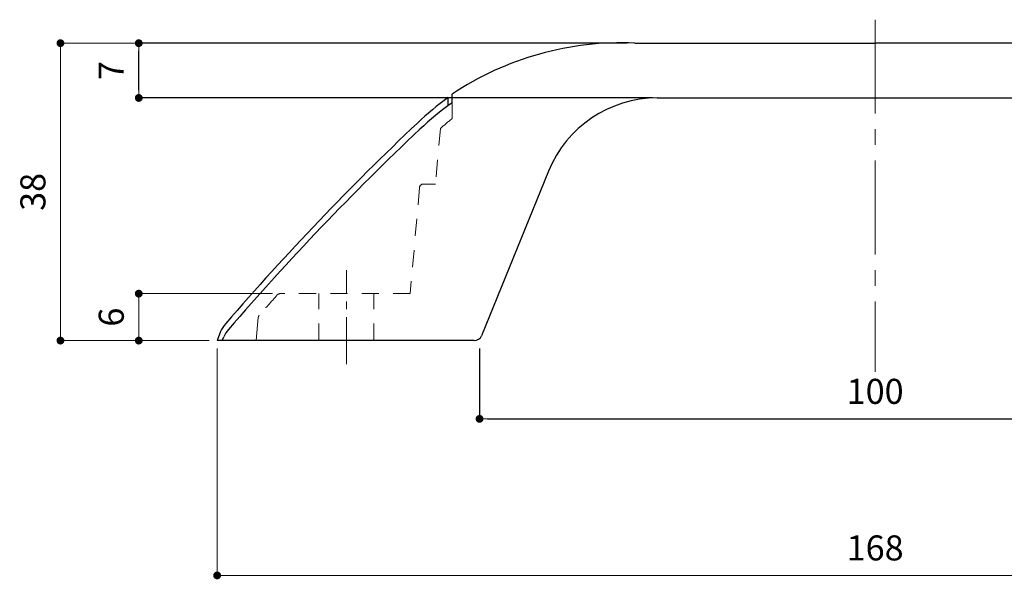
# Model space of a CAD drawing. Units: millimetres. Extents: x 0 to 420, y 0 to 297.
# Drawn here: x 90 to 216, y 96 to 168 of the extents above; entities that cross this region are included whole.
import ezdxf

# ---------------------------------------------------------------- set-up
doc = ezdxf.new("R2010")
doc.units = ezdxf.units.MM
doc.header["$PDSIZE"] = -3
for name, pattern in [('中心線1', [18, 12, -2, 2, -2]), ('中線', [2, 1, 1]), ('寸法線', [2, 1, 1]), ('陰線1', [4, 2.2, -1.8])]:
    doc.linetypes.add(name, pattern=pattern)
doc.layers.add('1', color=7, linetype='Continuous')
for name, color, linetype, lineweight in [('AM_0', 7, '中線', 30), ('AM_3', 6, '陰線1', 13), ('AM_5', 3, '寸法線', 13), ('AM_7', 4, '中心線1', 13)]:
    doc.layers.add(name, color=color, linetype=linetype, lineweight=lineweight)
doc.styles.get("Standard").update_dxf_attribs({"font": 'romans.shx', "width": 0.7, "bigfont": 'extfont.shx'})
doc.dimstyles.new('SYS$0', dxfattribs={"dimtxt": 3.2, "dimasz": 1, "dimexe": 0, "dimexo": 1, "dimgap": 1.5, "dimtad": 1, "dimdsep": 46, "dimtxsty": 'STANDARD', "dimblk": 'DOT', "dimcen": 0, "dimclrd": 256, "dimclre": 256, "dimclrt": 2, "dimadec": 0, "dimazin": 2, "dimtp": 0.1, "dimtm": 0.1, "dimtfac": 0.71, "dimtmove": 0, "dimatfit": 3, "dimldrblk": 'OPEN30', "dimfxl": 1, "dimlwd": -1, "dimlwe": -1, "dimarcsym": 1})

# ---------------------------------------------------------------- blocks, each defined once
blk = doc.blocks.new('_Dot')
at = {"color": 0, "linetype": 'ByBlock', "lineweight": -2}
blk.add_line((-0.5, 0), (-1, 0), dxfattribs=at)
at = {"color": 0, "linetype": 'ByBlock', "const_width": 0.5}
blk.add_lwpolyline([(-0.25, 0, 1), (0.25, 0, 1)], format="xyb", close=True, dxfattribs=at)
blk = doc.blocks.new('_OPEN30')
at = {"color": 0, "linetype": 'ByBlock'}
for p, q in [((-1, 0.27), (0, 0)), ((0, 0), (-1, -0.27)), ((0, 0), (-1, 0))]:
    blk.add_line(p, q, dxfattribs=at)
blk = doc.blocks.new('*D45')
at = {"layer": 'AM_5', "transparency": 16777216}
for p, q in [((115.65, 125.62), (115.65, 96.62)), ((283.65, 125.62), (283.65, 96.62)), ((282.65, 96.62), (116.65, 96.62))]:
    blk.add_line(p, q, dxfattribs=at)
at = {"layer": 'Defpoints', "color": 0, "transparency": 16777216}
for p in [(115.65, 126.62), (283.65, 126.62), (115.65, 96.62)]:
    blk.add_point(p, dxfattribs=at)
at = {"layer": 'AM_5', "transparency": 16777216, "rotation": 180}
blk.add_blockref('_Dot', (115.65, 96.62), dxfattribs=at)
at = {"layer": 'AM_5', "transparency": 16777216}
blk.add_blockref('_Dot', (283.65, 96.62), dxfattribs=at)
at = {"layer": 'AM_5', "color": 2, "transparency": 16777216, "insert": (199.65, 99.72), "char_height": 3.2, "attachment_point": 5}
blk.add_mtext('168', dxfattribs=at)
blk = doc.blocks.new('*D46')
at = {"layer": 'AM_5', "transparency": 16777216}
for p, q in [((122.71, 132.62), (105.65, 132.62)), ((105.65, 131.62), (105.65, 127.62)), ((114.65, 126.62), (105.65, 126.62))]:
    blk.add_line(p, q, dxfattribs=at)
at = {"layer": 'Defpoints', "color": 0, "transparency": 16777216}
for p in [(123.71, 132.62), (105.65, 126.62), (115.65, 126.62)]:
    blk.add_point(p, dxfattribs=at)
at = {"layer": 'AM_5', "transparency": 16777216}
for p, rotation in [((105.65, 132.62), 90), ((105.65, 126.62), 270)]:
    blk.add_blockref('_Dot', p, dxfattribs=dict(at, rotation=rotation))
at = {"layer": 'AM_5', "color": 2, "transparency": 16777216, "insert": (102.55, 129.62), "char_height": 3.2, "attachment_point": 5, "rotation": 90}
blk.add_mtext('6', dxfattribs=at)
blk = doc.blocks.new('*D48')
at = {"layer": 'AM_5', "transparency": 16777216}
for p, q in [((167.99, 164.62), (95.65, 164.62)), ((95.65, 163.62), (95.65, 127.62)), ((114.65, 126.62), (95.65, 126.62))]:
    blk.add_line(p, q, dxfattribs=at)
at = {"layer": 'Defpoints', "color": 0, "transparency": 16777216}
for p in [(168.99, 164.62), (95.65, 126.62), (115.65, 126.62)]:
    blk.add_point(p, dxfattribs=at)
at = {"layer": 'AM_5', "transparency": 16777216}
for p, rotation in [((95.65, 164.62), 90), ((95.65, 126.62), 270)]:
    blk.add_blockref('_Dot', p, dxfattribs=dict(at, rotation=rotation))
at = {"layer": 'AM_5', "color": 2, "transparency": 16777216, "insert": (92.55, 145.62), "char_height": 3.2, "attachment_point": 5, "rotation": 90}
blk.add_mtext('38', dxfattribs=at)

msp = doc.modelspace()

# ---------------------------------------------------------------- linework, layer by layer
at = {"layer": '1', "color": 7, "linetype": 'Continuous'}
msp.add_line((145.153, 156.644), (145.153, 157.675), dxfattribs=at)
at = {"layer": 'AM_0'}
for p, q in [((168.985, 164.622), (199.65, 164.622)), ((230.315, 164.622), (199.65, 164.622)), ((145.653, 157.008), (145.653, 158.098)), ((171.844, 157.622), (227.456, 157.622)), ((157.947, 148.267), (149.406, 127.245)), ((116.076, 127.776), (115.65, 126.622)), ((116.312, 126.622), (116.493, 127.123)), ((118.153, 126.622), (115.65, 126.622)), ((148.48, 126.622), (118.153, 126.622))]:
    msp.add_line(p, q, dxfattribs=at)
for centre, radius, start, end in [((167.2, 126.021), 38.642, 87.35179, 123.88927), ((168.685, 125.329), 40, 126.0364, 133.3495), ((171.844, 142.622), 15, 90, 157.89055), ((168.628, 124.913), 39.47, 125.59625, 133.3495), ((376.507, -94.824), 342.75, 133.3495, 139.27359), ((376.449, -95.24), 342.22, 133.3495, 139.27359), ((120.549, 125.54), 5, 139.27359, 153.43495), ((120.491, 125.124), 4.47, 139.27359, 153.43495), ((148.48, 127.622), 1, 270, 337.89055)]:
    msp.add_arc(centre, radius, start, end, dxfattribs=at)
at = {"layer": 'AM_3'}
for p, q in [((145.653, 154.979), (145.653, 157.008)), ((144.15, 153.719), (143.529, 146.622)), ((141.489, 146.165), (140.304, 132.622)), ((143.529, 146.622), (141.987, 146.622)), ((140.304, 132.622), (123.707, 132.622)), ((128.65, 126.622), (128.65, 132.622)), ((135.65, 126.622), (135.65, 132.622)), ((120.737, 127.622), (120.908, 129.57)), ((120.737, 127.622), (120.65, 126.622))]:
    msp.add_line(p, q, dxfattribs=at)
for centre, radius, start, end in [((168.985, 125.622), 37.5, 128.47592, 131.47386), ((141.987, 146.122), 0.5, 90, 175), ((376.804, -94.532), 340.25, 138.15489, 138.73981), ((123.707, 132.122), 0.5, 90, 138.15489), ((121.406, 129.526), 0.5, 138.73981, 175)]:
    msp.add_arc(centre, radius, start, end, dxfattribs=at)
at = {"layer": 'AM_7'}
msp.add_line((199.65, 167.622), (199.65, 122.622), dxfattribs=at)
at = {"layer": 'AM_7', "ltscale": 0.5}
msp.add_line((132.15, 123.622), (132.15, 135.622), dxfattribs=at)

# ---------------------------------------------------------------- dimensions: what is measured, and where the dimension line sits
at = {"layer": 'AM_5'}
for base, p1, picture, middle in [((95.65, 126.622), (168.985, 164.622), '*D48', (92.55, 145.622)), ((105.65, 126.622), (123.707, 132.622), '*D46', (102.55, 129.622))]:
    dim = msp.add_linear_dim(base=base, p1=p1, p2=(115.65, 126.622), angle=90, dimstyle='SYS$0', dxfattribs=at)
    dim.commit()
    dim.dimension.update_dxf_attribs({"geometry": picture, "text_midpoint": middle})
msp.add_linear_dim(base=(105.65, 164.622), p1=(172.25, 157.622), p2=(168.985, 164.622), angle=90, dimstyle='SYS$0', dxfattribs=at).render()
dim = msp.add_linear_dim(base=(115.65, 96.622), p1=(283.65, 126.622), p2=(115.65, 126.622), dimstyle='SYS$0', dxfattribs=at)
dim.commit()
dim.dimension.update_dxf_attribs({"geometry": '*D45', "text_midpoint": (199.65, 99.722)})
msp.add_linear_dim(base=(250.15, 116.622), p1=(149.15, 126.622), p2=(250.15, 126.622), text='100', dimstyle='SYS$0', dxfattribs=at).render()

doc.saveas('drawing.dxf')
